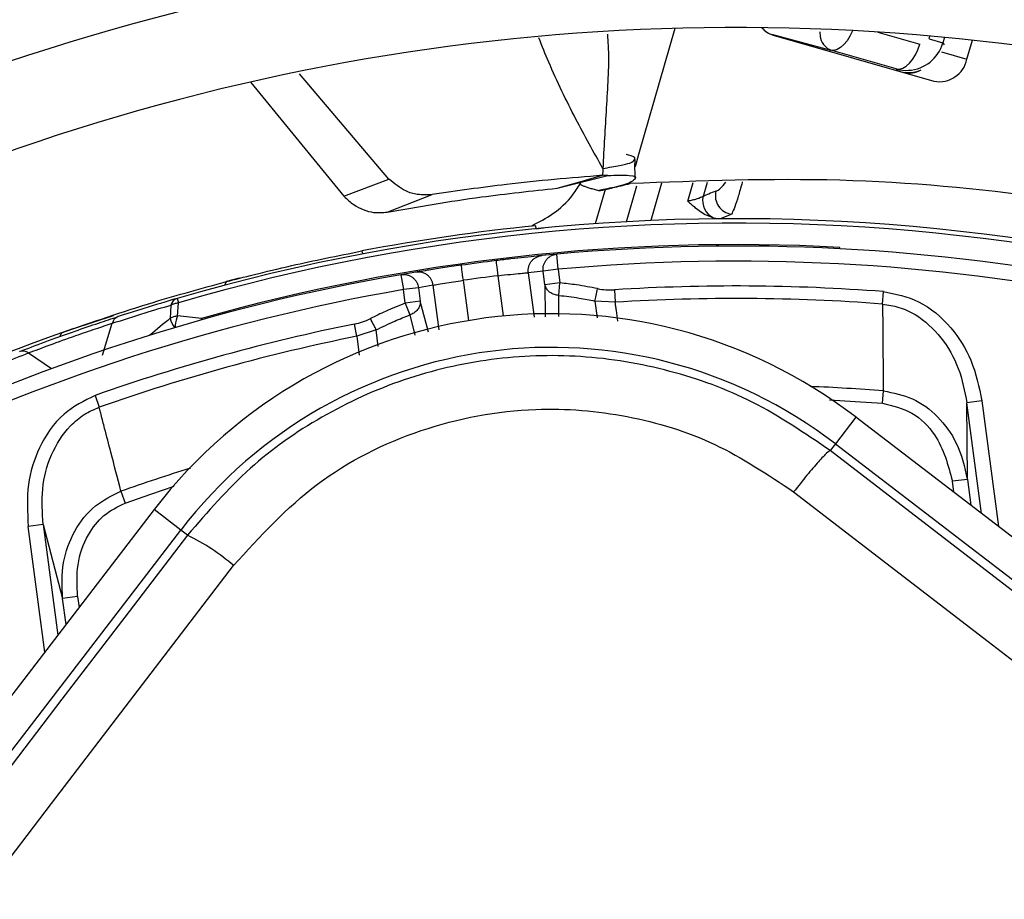
# Model space of a CAD drawing. Units: millimetres. Extents: x 5 to 414, y 3 to 291.
# Drawn here: x 116 to 119, y 248 to 250 of the extents above; entities that cross this region are included whole.
import ezdxf

# ---------------------------------------------------------------- set-up
doc = ezdxf.new("R2010")
doc.units = ezdxf.units.MM

msp = doc.modelspace()

# ---------------------------------------------------------------- linework, layer by layer
at = {"color": 8, "linetype": 'Continuous', "lineweight": 25}
for p, q in [((117.9205, 249.749), (117.8411, 249.4722)), ((118.3669, 249.7408), (118.459, 249.7144)), ((118.4796, 249.7257), (118.4814, 249.732)), ((118.5131, 249.7291), (118.5097, 249.7171)), ((118.5097, 249.7171), (118.5125, 249.7129)), ((118.5065, 249.6977), (118.5628, 249.6815)), ((118.4072, 249.6599), (118.4099, 249.656)), ((117.8411, 249.4722), (117.8333, 249.4449)), ((117.8149, 249.3243), (117.8374, 249.4028)), ((117.8916, 249.4092), (117.868, 249.327)), ((117.9491, 249.3695), (117.9608, 249.4102)), ((117.9917, 249.4107), (117.9829, 249.38)), ((118.2834, 249.2649), (118.2835, 249.268)), ((117.5444, 249.1172), (117.5327, 249.2057)), ((117.5988, 249.2123), (117.6117, 249.1146)), ((117.4555, 249.1956), (117.4672, 249.1071)), ((117.6355, 249.1855), (117.6357, 249.1153)), ((117.6662, 249.1163), (117.6658, 249.1625)), ((117.3795, 249.0816), (117.3615, 249.1495)), ((117.7453, 249.1501), (117.7504, 249.1133)), ((117.3383, 249.1194), (117.3498, 249.0747)), ((117.2223, 249.0726), (117.2275, 249.0311)), ((117.2692, 249.0499), (117.2646, 249.0868)), ((116.5007, 249.036), (116.5512, 249.0015)), ((118.5946, 248.6834), (118.5627, 248.9264)), ((118.5956, 248.9307), (118.6319, 248.6548)), ((118.5339, 248.73), (118.5308, 248.754)), ((116.533, 248.6591), (116.565, 248.4161)), ((116.5364, 248.3789), (116.5001, 248.6548)), ((116.6084, 248.5009), (116.6116, 248.4769))]:
    msp.add_line(p, q, dxfattribs=at)
at = {"color": 7, "linetype": 'Continuous', "lineweight": 25}
for p, q in [((118.1333, 249.7362), (118.2633, 249.7012)), ((118.1369, 249.7343), (118.4901, 249.633)), ((118.4796, 249.7257), (118.5097, 249.7171)), ((118.5628, 249.6815), (118.5747, 249.7228)), ((118.4072, 249.6599), (118.2633, 249.7012)), ((116.9891, 249.6302), (117.1938, 249.3801)), ((117.2926, 249.4179), (117.0964, 249.6488)), ((117.1938, 249.3801), (117.2926, 249.4179)), ((117.6681, 249.3996), (117.7735, 249.4259)), ((117.7124, 249.4121), (117.762, 249.4262)), ((117.662, 249.3978), (117.7124, 249.4121)), ((117.7676, 249.3951), (117.7461, 249.32)), ((117.2889, 249.3456), (117.3878, 249.3839)), ((118.0209, 249.3311), (118.0454, 249.3409)), ((117.6151, 249.3088), (117.632, 249.311)), ((117.6159, 249.3089), (117.6152, 249.3155)), ((117.233, 249.2601), (117.2343, 249.2535)), ((117.6614, 249.253), (117.6285, 249.2499)), ((117.6645, 249.2198), (117.6614, 249.253)), ((117.6645, 249.2198), (117.6315, 249.2155)), ((117.6645, 249.2198), (117.6684, 249.1899)), ((116.9634, 249.2), (116.9355, 249.1927)), ((117.3516, 249.2134), (117.319, 249.2079)), ((117.319, 249.2079), (117.3246, 249.1751)), ((117.6315, 249.2155), (117.5988, 249.2123)), ((117.6355, 249.1855), (117.6315, 249.2155)), ((116.9355, 249.1927), (116.9316, 249.1848)), ((117.3576, 249.1794), (117.3246, 249.1751)), ((117.39, 249.1848), (117.3576, 249.1794)), ((117.3576, 249.1794), (117.3615, 249.1495)), ((117.4028, 249.0871), (117.39, 249.1848)), ((117.6684, 249.1899), (117.6355, 249.1855)), ((117.6657, 249.1625), (117.6684, 249.1899)), ((116.8272, 249.1558), (116.8299, 249.1464)), ((117.3286, 249.1451), (117.3246, 249.1751)), ((117.7881, 249.1746), (117.7898, 249.1474)), ((118.3771, 249.1435), (118.3792, 249.1707)), ((116.8137, 249.1411), (116.8119, 249.1119)), ((116.8277, 249.1461), (116.8299, 249.1464)), ((116.828, 249.1171), (116.8299, 249.1464)), ((117.3615, 249.1495), (117.3286, 249.1451)), ((117.3286, 249.1451), (117.3383, 249.1194)), ((117.7898, 249.1473), (117.7453, 249.1501)), ((116.6002, 249.09), (116.6876, 249.1183)), ((116.6002, 249.09), (116.573, 249.0804)), ((116.6634, 249.031), (116.6844, 249.1011)), ((117.2223, 249.0727), (117.2169, 249.0994)), ((116.573, 249.0804), (116.5698, 249.0721)), ((117.2646, 249.0868), (117.2223, 249.0726)), ((116.647, 248.9426), (116.656, 248.9169)), ((118.3768, 248.9254), (118.379, 248.9526)), ((118.5956, 248.9307), (118.5627, 248.9264)), ((118.5637, 248.7583), (118.5627, 248.9264)), ((118.3189, 248.8949), (118.2739, 248.8363)), ((121.8097, 246.2164), (118.3189, 248.8949)), ((118.2739, 248.8363), (118.2625, 248.8215)), ((118.2739, 248.8363), (121.7646, 246.1577)), ((118.5637, 248.7583), (118.5308, 248.754)), ((118.5637, 248.7583), (118.5712, 248.7014)), ((116.7037, 248.732), (116.7128, 248.7063)), ((116.7766, 248.6919), (114.098, 245.2011)), ((116.8353, 248.6469), (116.7766, 248.6919)), ((116.533, 248.6591), (116.5001, 248.6548)), ((116.533, 248.6591), (116.5755, 248.4965)), ((114.1567, 245.1561), (116.8353, 248.6469)), ((116.8501, 248.6355), (116.8353, 248.6469)), ((116.6084, 248.5009), (116.5755, 248.4965)), ((116.583, 248.4396), (116.5755, 248.4965))]:
    msp.add_line(p, q, dxfattribs=at)
at = {"color": 8, "linetype": 'Continuous', "lineweight": 25, "flags": 128}
for points in [[(118.3111, 249.7441), (118.3109, 249.7435), (118.3056, 249.7322), (118.2994, 249.722), (118.2925, 249.7136), (118.2851, 249.707), (118.2776, 249.7027), (118.2703, 249.7007), (118.2633, 249.7012)], [(116.8804, 249.1118), (116.8793, 249.109), (116.879, 249.1082)], [(116.8804, 249.1118), (116.881, 249.1095), (116.8812, 249.1088)], [(118.2604, 248.933), (118.3168, 248.9297), (118.3768, 248.9254)], [(116.7128, 248.7063), (116.7696, 248.726), (116.8206, 248.743)]]:
    msp.add_lwpolyline(points, dxfattribs=at)
at = {"color": 7, "linetype": 'Continuous', "lineweight": 25, "flags": 128}
for points in [[(118.4072, 249.6599), (118.4142, 249.6595), (118.4215, 249.6614), (118.429, 249.6658), (118.4364, 249.6723), (118.4433, 249.6808), (118.4495, 249.6909), (118.4548, 249.7022), (118.459, 249.7144)], [(117.4509, 249.2286), (117.451, 249.2279), (117.4513, 249.2261), (117.4517, 249.223), (117.4523, 249.2189), (117.453, 249.2139), (117.4538, 249.2082), (117.4546, 249.202), (117.4555, 249.1956)], [(117.5327, 249.2057), (117.5319, 249.2122), (117.5312, 249.2184), (117.5305, 249.2241), (117.5298, 249.2291), (117.5293, 249.2332), (117.529, 249.2363), (117.5287, 249.2382), (117.5287, 249.2388)], [(117.7453, 249.1501), (117.7458, 249.1525), (117.7464, 249.1553), (117.747, 249.1584), (117.7478, 249.1619), (117.7485, 249.1655), (117.7493, 249.1693), (117.7501, 249.1733), (117.751, 249.1773)], [(117.2646, 249.0868), (117.2635, 249.089), (117.2622, 249.0916), (117.2608, 249.0944), (117.2592, 249.0975), (117.2575, 249.1009), (117.2557, 249.1044), (117.2539, 249.108), (117.2521, 249.1116)], [(121.7533, 246.1429), (121.317, 246.477), (120.8805, 246.8114), (120.4438, 247.1462), (120.0071, 247.4812), (119.5705, 247.8163), (119.1341, 248.1514), (118.6981, 248.4865), (118.2625, 248.8215)], [(118.1819, 248.7309), (118.6192, 248.3946), (119.057, 248.0582), (119.4951, 247.7217), (119.9335, 247.3852), (120.3719, 247.0489), (120.8104, 246.7128), (121.2486, 246.377), (121.6866, 246.0416)], [(116.8501, 248.6355), (116.7122, 248.4554), (116.5742, 248.2752), (116.4362, 248.095), (116.2981, 247.9148), (116.1599, 247.7345), (116.0217, 247.5542), (115.8834, 247.3738), (115.7451, 247.1935)], [(115.8828, 247.1742), (116.0165, 247.3486), (116.1502, 247.523), (116.2839, 247.6974), (116.4175, 247.8718), (116.5511, 248.0461), (116.6846, 248.2204), (116.818, 248.3947), (116.9514, 248.5689)]]:
    msp.add_lwpolyline(points, dxfattribs=at)
at = {"color": 7, "linetype": 'Continuous', "lineweight": 25}
for centre, radius in [((118.0554, 245.0709), 18.0032), ((118.0554, 244.9376), 15.7667), ((118.0554, 244.9376), 15.7333), ((118.0554, 244.9376), 15.6133), ((118.0554, 244.9376), 15.58)]:
    msp.add_circle(centre, radius, dxfattribs=at)
for centre, radius, start, end in [((118.0554, 244.9376), 6.8133, 58.98855, 136.032), ((118.0554, 244.9376), 6.3333, 59.43537, 135.56463), ((118.0554, 244.9376), 6.1467, 59.6281, 135.3719), ((118.0554, 244.9376), 5.6667, 60.1824, 134.8176), ((118.0554, 244.9376), 5.48, 60.4244, 134.5756), ((118.0554, 244.9376), 5, 61.1304, 133.8696), ((118.0554, 244.9376), 4.8133, 61.4434, 133.5566), ((118.151, 249.7825), 0.0503, 219.4215, 253.6085), ((118.5019, 249.6941), 0.0622, 259.0878, 348.3131), ((118.4358, 249.7028), 0.0521, 254.903, 300.3498), ((118.023, 249.3704), 0.0412, 166.4586, 245.7064), ((118.0507, 249.3813), 0.0408, 165.9977, 262.5409), ((118.0554, 244.9376), 4.3933, 62.246, 106.2339), ((118.0554, 244.9376), 4.4, 95.7408, 100.7719), ((118.0554, 244.9376), 4.3364, 86.9839, 105.7211), ((118.0554, 244.9376), 4.3333, 62.3735, 95.2159), ((118.0554, 244.9376), 4.3333, 96.9815, 98.0185), ((118.0554, 244.9376), 4.3333, 99.7841, 132.6265), ((118.0554, 244.9376), 4.3, 96.9815, 98.0185), ((118.0554, 244.9376), 4.2455, 85.6251, 93.609), ((116.8341, 249.1358), 0.0211, 109.1863, 165.3653), ((118.0554, 244.9376), 4.2181, 85.6251, 93.609), ((116.705, 249.096), 0.0211, 110.8048, 166.2828), ((117.6493, 248.0222), 1.1, 52.5, 142.5), ((116.8785, 249.0963), 0.0546, 157.5204, 162.2467), ((116.2886, 243.5631), 5.5802, 83.9127, 84.453), ((118.0554, 244.9376), 4.2455, 101.391, 109.3749), ((118.0546, 244.9394), 4.3981, 109.6864, 114.6309), ((118.0554, 244.9376), 4.2181, 101.391, 109.3749), ((117.6493, 248.0222), 1.026, 52.5, 142.5), ((116.4878, 249.0191), 0.0212, 52.7306, 108.1798), ((116.6472, 248.2165), 0.4655, 49.191, 64.1629)]:
    msp.add_arc(centre, radius, start, end, dxfattribs=at)
at = {"color": 8, "linetype": 'Continuous', "lineweight": 25}
for centre, radius, start, end in [((118.4327, 249.7353), 0.0833, 261.732, 288.6338), ((118.0554, 244.9376), 4.3836, 62.2665, 106.2339), ((118.0554, 244.9376), 4.3, 62.4459, 95.2159), ((118.0554, 244.9376), 4.3, 99.7841, 132.5541), ((120.6212, 244.4791), 5.9979, 129.42453, 129.97929), ((116.8661, 249.1257), 0.056, 194.3098, 217.4901), ((116.9095, 249.0872), 0.0869, 162.8207, 176.9148), ((118.0554, 244.9376), 4.028, 85.3922, 87.6884), ((118.0554, 244.9376), 4.028, 107.3116, 109.6078)]:
    msp.add_arc(centre, radius, start, end, dxfattribs=at)
at = {"color": 7, "linetype": 'Continuous', "lineweight": 25}
for centre, major_axis, ratio, start_param, end_param in [((118.4295, 249.7402), (0.0685, -0.0479), 0.997248, 5.382754, 6.612907), ((117.7701, 249.3749), (-0.0292, 0.1991), 0.82295, 2.849958, 3.073744), ((117.1824, 249.2975), (-0.0234, 0.1999), 0.82297, 3.209454, 3.433246)]:
    msp.add_ellipse(centre, major_axis=major_axis, ratio=ratio, start_param=start_param, end_param=end_param, dxfattribs=at)
at = {"color": 8, "linetype": 'Continuous', "lineweight": 25}
for centre, major_axis, ratio, start_param, end_param in [((118.4295, 249.7402), (0.0685, -0.0479), 0.997248, 5.05161, 5.382754), ((118.037, 249.4823), (0.0339, 0.0915), 0.297179, 3.39526, 3.942331)]:
    msp.add_ellipse(centre, major_axis=major_axis, ratio=ratio, start_param=start_param, end_param=end_param, dxfattribs=at)
for points, knots in [([(118.2394, 249.7416), (118.2397, 249.7368), (118.2408, 249.7235), (118.2495, 249.7086), (118.2587, 249.7037), (118.2633, 249.7012)], [0, 0, 0, 0, 0.2198307, 0.6088108, 1, 1, 1, 1]), ([(117.7626, 249.4412), (117.7426, 249.4772), (117.7004, 249.5531), (117.6536, 249.6492), (117.6291, 249.7103), (117.6219, 249.7284)], [0, 0, 0, 0, 0.388736, 0.8199705, 1, 1, 1, 1]), ([(117.7727, 249.7364), (117.7734, 249.7257), (117.7768, 249.6733), (117.7699, 249.5759), (117.765, 249.4858), (117.7626, 249.4412)], [0, 0, 0, 0, 0.115943, 0.563357, 1, 1, 1, 1]), ([(117.7626, 249.4412), (117.7758, 249.4436), (117.802, 249.4482), (117.8291, 249.4544), (117.8305, 249.4585), (117.8314, 249.461)], [0, 0, 0, 0, 0.278355, 0.549445, 1, 1, 1, 1]), ([(118.0691, 249.4119), (118.0683, 249.4087), (118.0642, 249.3934), (118.0578, 249.3725), (118.0502, 249.35), (118.047, 249.344), (118.0454, 249.3409)], [0, 0, 0, 0, 0.076635, 0.362924, 0.672185, 1, 1, 1, 1]), ([(117.7955, 249.1058), (117.7945, 249.1137), (117.7929, 249.1246), (117.7913, 249.1369), (117.7906, 249.1415), (117.7904, 249.1432), (117.7903, 249.1437), (117.7903, 249.1439), (117.7903, 249.1439), (117.7903, 249.144), (117.7903, 249.144), (117.7903, 249.1442), (117.7902, 249.145), (117.79, 249.146), (117.7899, 249.147), (117.7899, 249.1472), (117.7898, 249.1473)], [0, 0, 0, 0, 0.565178, 0.793676, 0.883592, 0.903536, 0.913128, 0.917829, 0.91812, 0.918266, 0.918339, 0.918372, 0.932289, 0.979164, 0.992837, 1, 1, 1, 1])]:
    msp.add_open_spline(points, degree=3, knots=knots, dxfattribs=at)
at = {"color": 7, "linetype": 'Continuous', "lineweight": 25}
for points, knots in [([(117.8314, 249.461), (117.832, 249.4615), (117.8372, 249.4651), (117.8252, 249.4691), (117.8159, 249.4714), (117.8142, 249.4718)], [0, 0, 0, 0, 0.112434, 0.841442, 1, 1, 1, 1]), ([(117.8339, 249.4199), (117.8336, 249.4264), (117.833, 249.44), (117.8333, 249.4538), (117.8335, 249.4611)], [0, 0, 0, 0, 0.473363, 1, 1, 1, 1]), ([(117.7626, 249.4412), (117.7625, 249.4387), (117.7623, 249.4337), (117.7621, 249.4287), (117.762, 249.4262)], [0, 0, 0, 0, 0.500192, 1, 1, 1, 1]), ([(117.3878, 249.3839), (117.3769, 249.3833), (117.3582, 249.3822), (117.3254, 249.3914), (117.3048, 249.408), (117.2926, 249.4179)], [0, 0, 0, 0, 0.358128, 0.617128, 1, 1, 1, 1]), ([(117.762, 249.4262), (117.6912, 249.4203), (117.5646, 249.4097), (117.4418, 249.3918), (117.3878, 249.3839)], [0, 0, 0, 0, 0.56, 1, 1, 1, 1]), ([(117.7735, 249.4259), (117.7917, 249.4265), (117.8315, 249.4276), (117.8384, 249.4181), (117.81, 249.4037), (117.7685, 249.3961), (117.7585, 249.3939), (117.7546, 249.3931)], [0, 0, 0, 0, 0.154397, 0.338316, 0.577872, 0.838709, 1, 1, 1, 1]), ([(117.7735, 249.4259), (117.7714, 249.426), (117.7677, 249.426), (117.7637, 249.4262), (117.762, 249.4262)], [0, 0, 0, 0, 0.559983, 1, 1, 1, 1]), ([(120.1714, 248.919), (120.0274, 248.9896), (119.7098, 249.1452), (119.2262, 249.2902), (118.7393, 249.3832), (118.2837, 249.4251), (117.9765, 249.4138), (117.8228, 249.4081)], [0, 0, 0, 0, 0.197854, 0.43649, 0.624077, 0.811848, 1, 1, 1, 1]), ([(117.2889, 249.3455), (117.3575, 249.3574), (117.4799, 249.3785), (117.6063, 249.3919), (117.662, 249.3978)], [0, 0, 0, 0, 0.559988, 1, 1, 1, 1]), ([(117.6069, 249.3156), (117.6222, 249.3235), (117.6527, 249.3392), (117.6907, 249.3722), (117.7094, 249.4018), (117.7152, 249.411)], [0, 0, 0, 0, 0.409641, 0.817317, 1, 1, 1, 1]), ([(117.7152, 249.411), (117.7118, 249.4093), (117.7079, 249.4073), (117.7249, 249.401), (117.7331, 249.3985), (117.7413, 249.3961), (117.7481, 249.3942), (117.7515, 249.3933), (117.7531, 249.3929)], [0, 0, 0, 0, 0.668752, 0.782535, 0.869877, 0.938991, 0.969881, 1, 1, 1, 1]), ([(117.7529, 249.3927), (117.7531, 249.3926), (117.7535, 249.3925), (117.7601, 249.3934), (117.7707, 249.3956), (117.789, 249.4001), (117.8092, 249.4049), (117.8228, 249.4081)], [0, 0, 0, 0, 0.22384, 0.422811, 0.579801, 0.716593, 1, 1, 1, 1]), ([(117.1938, 249.3801), (117.2009, 249.3735), (117.2145, 249.3608), (117.2369, 249.3497), (117.2621, 249.3429), (117.2791, 249.3446), (117.2889, 249.3456)], [0, 0, 0, 0, 0.227231, 0.436435, 0.675016, 1, 1, 1, 1]), ([(117.9829, 249.38), (117.9807, 249.3788), (117.977, 249.3766), (117.9682, 249.3738), (117.9594, 249.3715), (117.9525, 249.3701), (117.9491, 249.3695)], [0, 0, 0, 0, 0.336737, 0.556847, 0.778087, 1, 1, 1, 1]), ([(118.0111, 249.3912), (118.0058, 249.3892), (117.9965, 249.3856), (117.9871, 249.3817), (117.9829, 249.38)], [0, 0, 0, 0, 0.5600071, 1, 1, 1, 1]), ([(117.9491, 249.3695), (117.9517, 249.3672), (117.957, 249.3626), (117.9663, 249.3547), (117.9774, 249.3464), (117.9908, 249.3379), (118.0009, 249.3345), (118.006, 249.3328)], [0, 0, 0, 0, 0.152756, 0.304592, 0.528185, 0.758521, 1, 1, 1, 1]), ([(118.006, 249.3328), (118.0088, 249.3322), (118.0136, 249.3312), (118.0187, 249.3311), (118.0209, 249.3311)], [0, 0, 0, 0, 0.559892, 1, 1, 1, 1]), ([(116.9355, 249.1927), (116.9546, 249.1977), (116.9929, 249.2076), (117.0933, 249.2319), (117.18, 249.2494), (117.233, 249.2601)], [0, 0, 0, 0, 0.2791319, 0.5590589, 1, 1, 1, 1]), ([(117.6285, 249.2498), (117.6256, 249.2496), (117.6198, 249.249), (117.5931, 249.2462), (117.5614, 249.2427), (117.5396, 249.2401), (117.5287, 249.2388)], [0, 0, 0, 0, 0.277687, 0.556421, 0.77855, 1, 1, 1, 1]), ([(117.4509, 249.2286), (117.4371, 249.2266), (117.4095, 249.2226), (117.3776, 249.2176), (117.3576, 249.2144), (117.3536, 249.2137), (117.3516, 249.2134)], [0, 0, 0, 0, 0.280725, 0.561087, 0.781736, 1, 1, 1, 1]), ([(117.5327, 249.2057), (117.5419, 249.2068), (117.5602, 249.2088), (117.5814, 249.2108), (117.5949, 249.212), (117.5975, 249.2122), (117.5988, 249.2123)], [0, 0, 0, 0, 0.279464, 0.558753, 0.779232, 1, 1, 1, 1]), ([(116.573, 249.0804), (116.64, 249.1035), (116.7595, 249.1446), (116.8817, 249.178), (116.9355, 249.1927)], [0, 0, 0, 0, 0.559998, 1, 1, 1, 1]), ([(117.39, 249.1848), (117.3919, 249.1852), (117.3957, 249.1859), (117.4132, 249.189), (117.434, 249.1923), (117.4484, 249.1945), (117.4555, 249.1956)], [0, 0, 0, 0, 0.280184, 0.559667, 0.77983, 1, 1, 1, 1]), ([(117.6658, 249.1625), (117.6625, 249.1629), (117.6551, 249.164), (117.6462, 249.1687), (117.6387, 249.1761), (117.6367, 249.182), (117.6355, 249.1855)], [0, 0, 0, 0, 0.225057, 0.500085, 0.703319, 1, 1, 1, 1]), ([(117.751, 249.1773), (117.7356, 249.1802), (117.7083, 249.1855), (117.6806, 249.1885), (117.6684, 249.1899)], [0, 0, 0, 0, 0.559988, 1, 1, 1, 1]), ([(116.8272, 249.1558), (116.8029, 249.1486), (116.7595, 249.1357), (116.7164, 249.1219), (116.6974, 249.1158)], [0, 0, 0, 0, 0.559998, 1, 1, 1, 1]), ([(117.6658, 249.1625), (117.6808, 249.1607), (117.7074, 249.1576), (117.7337, 249.1524), (117.7453, 249.1501)], [0, 0, 0, 0, 0.559889, 1, 1, 1, 1]), ([(118.3792, 249.1707), (118.4057, 249.1653), (118.4624, 249.1537), (118.5289, 249.0956), (118.577, 249.019), (118.5892, 248.9611), (118.5956, 248.9307)], [0, 0, 0, 0, 0.22975, 0.493146, 0.733879, 1, 1, 1, 1]), ([(116.6844, 249.1011), (116.7085, 249.1088), (116.7514, 249.1227), (116.7946, 249.1355), (116.8137, 249.1411)], [0, 0, 0, 0, 0.559999, 1, 1, 1, 1]), ([(117.3286, 249.1451), (117.3141, 249.1394), (117.2881, 249.1292), (117.2631, 249.117), (117.2521, 249.1116)], [0, 0, 0, 0, 0.559988, 1, 1, 1, 1]), ([(117.3615, 249.1495), (117.3613, 249.1458), (117.3609, 249.1396), (117.3555, 249.1305), (117.3481, 249.1236), (117.3413, 249.1207), (117.3383, 249.1194)], [0, 0, 0, 0, 0.297025, 0.499914, 0.775112, 1, 1, 1, 1]), ([(118.3771, 249.1435), (118.3775, 249.1138), (118.378, 249.0661), (118.3783, 249.0077), (118.3787, 248.9754), (118.3789, 248.96), (118.3789, 248.9548), (118.379, 248.9531), (118.379, 248.9526)], [0, 0, 0, 0, 0.466472, 0.748959, 0.918043, 0.974088, 0.990811, 1, 1, 1, 1]), ([(118.3771, 249.1435), (118.3894, 249.1416), (118.4144, 249.1378), (118.4608, 249.1158), (118.5089, 249.0715), (118.5477, 249.0031), (118.5576, 248.952), (118.5627, 248.9264)], [0, 0, 0, 0, 0.120115, 0.245735, 0.49401, 0.74597, 1, 1, 1, 1]), ([(116.4812, 249.0392), (116.4989, 249.046), (116.5343, 249.0594), (116.5989, 249.0827), (116.6561, 249.1023), (116.6837, 249.1113), (116.6974, 249.1158)], [0, 0, 0, 0, 0.27859, 0.559221, 0.780329, 1, 1, 1, 1]), ([(117.2646, 249.0868), (117.2781, 249.0934), (117.3022, 249.1052), (117.3273, 249.115), (117.3383, 249.1194)], [0, 0, 0, 0, 0.560038, 1, 1, 1, 1]), ([(116.5007, 249.036), (116.5157, 249.0417), (116.5457, 249.0531), (116.6007, 249.0729), (116.6493, 249.0896), (116.6727, 249.0972), (116.6844, 249.1011)], [0, 0, 0, 0, 0.2797701, 0.5590935, 0.7795217, 1, 1, 1, 1]), ([(116.375, 248.9858), (116.3983, 248.9954), (116.44, 249.0127), (116.4821, 249.0289), (116.5007, 249.036)], [0, 0, 0, 0, 0.559999, 1, 1, 1, 1]), ([(118.2625, 248.8215), (118.2067, 248.8594), (118.0976, 248.9337), (117.9097, 249.0019), (117.7152, 249.0345), (117.5167, 249.0277), (117.3233, 248.9828), (117.1439, 248.901), (116.9802, 248.7865), (116.8941, 248.6866), (116.8501, 248.6355)], [0, 0, 0, 0, 0.12784, 0.250034, 0.375934, 0.500148, 0.624313, 0.750154, 0.872251, 1, 1, 1, 1]), ([(116.647, 248.9426), (116.6228, 248.9306), (116.571, 248.9047), (116.5218, 248.8313), (116.4952, 248.7449), (116.4984, 248.6858), (116.5001, 248.6548)], [0, 0, 0, 0, 0.229659, 0.493053, 0.733836, 1, 1, 1, 1]), ([(118.379, 248.9526), (118.4009, 248.9484), (118.4454, 248.9399), (118.5011, 248.8972), (118.5456, 248.8362), (118.5573, 248.7857), (118.5637, 248.7583)], [0, 0, 0, 0, 0.229383, 0.465098, 0.709586, 1, 1, 1, 1]), ([(116.533, 248.6591), (116.5312, 248.6852), (116.5276, 248.7371), (116.5473, 248.8133), (116.5824, 248.8685), (116.6215, 248.9017), (116.6447, 248.9119), (116.656, 248.9169)], [0, 0, 0, 0, 0.254028, 0.505989, 0.754265, 0.879893, 1, 1, 1, 1]), ([(116.7037, 248.732), (116.6963, 248.7607), (116.6845, 248.8068), (116.6697, 248.863), (116.6618, 248.8942), (116.6579, 248.9097), (116.6565, 248.915), (116.656, 248.9169)], [0, 0, 0, 0, 0.465291, 0.748703, 0.913109, 0.969892, 1, 1, 1, 1]), ([(118.3768, 248.9254), (118.3993, 248.92), (118.4446, 248.9093), (118.5059, 248.848), (118.5213, 248.7897), (118.5308, 248.754)], [0, 0, 0, 0, 0.277242, 0.557532, 1, 1, 1, 1]), ([(116.9514, 248.5689), (117.0094, 248.6326), (117.1253, 248.7599), (117.3599, 248.8767), (117.5968, 248.9215), (117.8177, 248.9034), (118.0133, 248.8435), (118.1256, 248.7684), (118.1819, 248.7309)], [0, 0, 0, 0, 0.186857, 0.373304, 0.559556, 0.706139, 0.852946, 1, 1, 1, 1]), ([(116.5755, 248.4965), (116.5745, 248.5231), (116.5725, 248.5742), (116.5988, 248.6455), (116.6426, 248.7026), (116.684, 248.7226), (116.7037, 248.732)], [0, 0, 0, 0, 0.274034, 0.528122, 0.776308, 1, 1, 1, 1]), ([(116.6084, 248.5009), (116.6073, 248.5244), (116.6049, 248.5712), (116.6271, 248.6335), (116.6638, 248.6821), (116.6965, 248.6982), (116.7128, 248.7063)], [0, 0, 0, 0, 0.282564, 0.563306, 0.782433, 1, 1, 1, 1])]:
    msp.add_open_spline(points, degree=3, knots=knots, dxfattribs=at)
for points in [[(117.5988, 249.2123), (117.5987, 249.2146), (117.5983, 249.219), (117.5995, 249.2256), (117.6019, 249.2319), (117.6055, 249.2375), (117.6102, 249.2424), (117.6157, 249.2461), (117.6219, 249.2488), (117.6263, 249.2495), (117.6285, 249.2499)], [(117.6315, 249.2155), (117.6314, 249.2177), (117.6311, 249.2222), (117.6323, 249.2288), (117.6347, 249.2351), (117.6383, 249.2408), (117.643, 249.2456), (117.6486, 249.2493), (117.6548, 249.252), (117.6592, 249.2527), (117.6614, 249.253)], [(117.319, 249.2079), (117.3212, 249.2082), (117.3256, 249.2087), (117.3323, 249.2077), (117.3387, 249.2055), (117.3444, 249.2021), (117.3494, 249.1975), (117.3534, 249.1921), (117.3563, 249.186), (117.3571, 249.1816), (117.3576, 249.1794)], [(117.39, 249.1848), (117.3895, 249.187), (117.3887, 249.1914), (117.3858, 249.1975), (117.3819, 249.2029), (117.377, 249.2075), (117.3712, 249.2109), (117.3649, 249.2131), (117.3583, 249.2141), (117.3538, 249.2136), (117.3516, 249.2134)], [(116.8137, 249.1411), (116.8158, 249.1423), (116.82, 249.1445), (116.8252, 249.1456), (116.8277, 249.1461)], [(116.828, 249.1171), (116.8251, 249.1167), (116.8193, 249.1158), (116.8146, 249.1134), (116.8122, 249.1122)], [(118.2625, 248.8215), (118.2604, 248.8205), (118.2563, 248.8187), (118.2373, 248.7985), (118.2117, 248.7686), (118.1918, 248.7434), (118.1819, 248.7309)]]:
    msp.add_open_spline(points, degree=3, dxfattribs=at)

doc.saveas('drawing.dxf')
